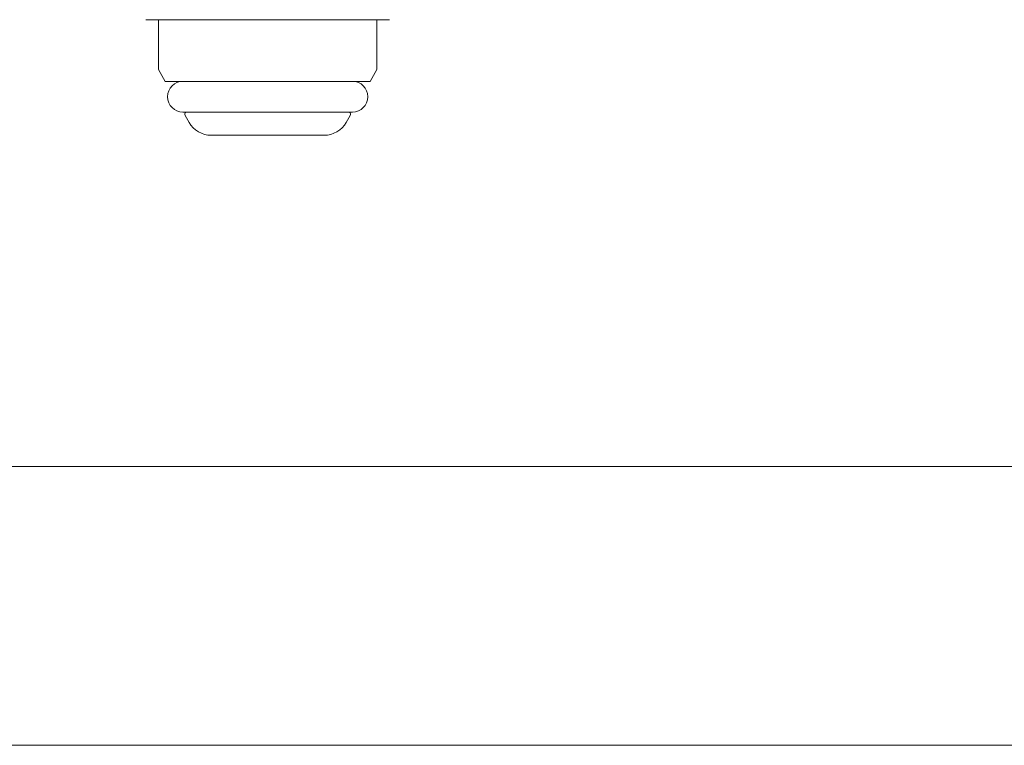
# Model space of a CAD drawing. Units: millimetres. Extents: x 7320 to 12661, y 6836 to 11257.
# Drawn here: x 11243 to 11320, y 7807 to 7863 of the extents above; entities that cross this region are included whole.
import ezdxf

# ---------------------------------------------------------------- set-up
doc = ezdxf.new("R2010")
doc.units = ezdxf.units.MM
doc.layers.add('図面枠', color=7, linetype='Continuous', lineweight=50)

msp = doc.modelspace()

# ---------------------------------------------------------------- linework, layer by layer
at = {"color": 3, "lineweight": 9}
for p, q in [((11252.653, 7863.091), (11271.653, 7863.091)), ((11253.653, 7863.091), (11253.653, 7859.201)), ((11270.653, 7863.091), (11270.653, 7859.201)), ((11253.653, 7859.201), (11254.178, 7858.291)), ((11270.653, 7859.201), (11270.128, 7858.291)), ((11254.178, 7858.291), (11270.128, 7858.291)), ((11255.553, 7855.891), (11268.753, 7855.891)), ((11255.713, 7855.631), (11256.025, 7855.091)), ((11268.592, 7855.631), (11268.28, 7855.091)), ((11257.757, 7854.091), (11266.548, 7854.091))]:
    msp.add_line(p, q, dxfattribs=at)
for centre, radius, start, end in [((11255.553, 7857.091), 1.2, 90, 269.99999), ((11268.753, 7857.091), 1.2, 270.00001, 90), ((11255.887, 7855.731), 0.2, 127.03336, 210), ((11268.419, 7855.731), 0.2, 330, 52.96664), ((11257.757, 7856.091), 2, 209.99999, 269.99999), ((11266.548, 7856.091), 2, 270.00001, 330.00001)]:
    msp.add_arc(centre, radius, start, end, dxfattribs=at)
at = {"layer": '図面枠', "color": 30, "lineweight": 9, "ltscale": 0.5}
for p, q in [((11196.337, 7828.291), (11454.403, 7828.291)), ((11196.337, 7806.591), (11454.403, 7806.591))]:
    msp.add_line(p, q, dxfattribs=at)

doc.saveas('drawing.dxf')
